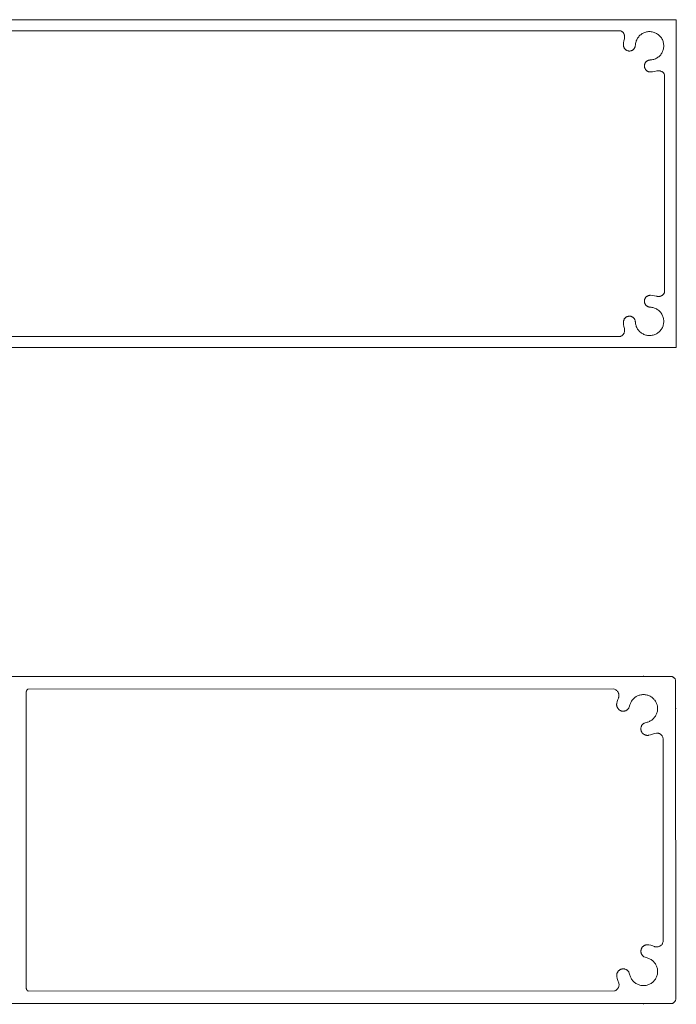
# Model space of a CAD drawing. Units: millimetres. Extents: x 127 to 3533, y 68 to 2254.
# Drawn here: x 1027 to 1127, y 1792 to 1942 of the extents above; entities that cross this region are included whole.
import ezdxf

# ---------------------------------------------------------------- set-up
doc = ezdxf.new("R2010")
doc.units = ezdxf.units.MM
doc.layers.add('Default', color=7, linetype='Continuous')

msp = doc.modelspace()

# ---------------------------------------------------------------- linework, layer by layer
at = {"layer": 'Default', "lineweight": 5, "ltscale": 5}
for p, q in [((975.88, 1942.39), (1126.73, 1942.39)), ((1126.73, 1942.39), (1126.73, 1892.44)), ((984.37, 1940.7), (1118.24, 1940.7)), ((1118.24, 1940.7), (1118.3, 1940.67)), ((1118.3, 1940.67), (1118.36, 1940.64)), ((1118.42, 1940.6), (1118.36, 1940.64)), ((1118.47, 1940.56), (1118.42, 1940.6)), ((1118.52, 1940.52), (1118.47, 1940.56)), ((1118.57, 1940.48), (1118.52, 1940.52)), ((1118.62, 1940.43), (1118.57, 1940.48)), ((1118.66, 1940.38), (1118.62, 1940.43)), ((1118.66, 1940.38), (1118.7, 1940.32)), ((1118.7, 1940.32), (1118.73, 1940.27)), ((1121.67, 1940.34), (1121.54, 1940.27)), ((1121.79, 1940.4), (1121.67, 1940.34)), ((1121.79, 1940.4), (1121.93, 1940.45)), ((1121.93, 1940.45), (1122.07, 1940.49)), ((1122.07, 1940.49), (1122.2, 1940.53)), ((1122.35, 1940.55), (1122.2, 1940.53)), ((1122.49, 1940.57), (1122.35, 1940.55)), ((1122.63, 1940.57), (1122.49, 1940.57)), ((1122.77, 1940.57), (1122.63, 1940.57)), ((1122.92, 1940.56), (1122.77, 1940.57)), ((1123.06, 1940.54), (1122.92, 1940.56)), ((1123.2, 1940.5), (1123.06, 1940.54)), ((1123.34, 1940.46), (1123.2, 1940.5)), ((1123.47, 1940.41), (1123.34, 1940.46)), ((1123.6, 1940.36), (1123.47, 1940.41)), ((1123.73, 1940.29), (1123.6, 1940.36)), ((1123.85, 1940.21), (1123.73, 1940.29)), ((1118.68, 1938.56), (1118.7, 1938.87)), ((1118.7, 1938.87), (1118.75, 1939.19)), ((1118.73, 1940.27), (1118.76, 1940.21)), ((1118.82, 1939.49), (1118.75, 1939.19)), ((1118.76, 1940.21), (1118.79, 1940.15)), ((1118.81, 1940.08), (1118.79, 1940.15)), ((1118.83, 1940.02), (1118.81, 1940.08)), ((1118.84, 1939.56), (1118.82, 1939.49)), ((1118.85, 1939.95), (1118.83, 1940.02)), ((1118.85, 1939.62), (1118.84, 1939.56)), ((1118.86, 1939.89), (1118.85, 1939.95)), ((1118.86, 1939.69), (1118.85, 1939.62)), ((1118.86, 1939.89), (1118.86, 1939.82)), ((1118.86, 1939.82), (1118.86, 1939.76)), ((1118.86, 1939.76), (1118.86, 1939.69)), ((1120.52, 1938.78), (1120.5, 1938.63)), ((1120.55, 1938.92), (1120.52, 1938.78)), ((1120.59, 1939.05), (1120.55, 1938.92)), ((1120.63, 1939.19), (1120.59, 1939.05)), ((1120.69, 1939.32), (1120.63, 1939.19)), ((1120.75, 1939.45), (1120.69, 1939.32)), ((1120.83, 1939.57), (1120.75, 1939.45)), ((1120.91, 1939.69), (1120.83, 1939.57)), ((1120.91, 1939.69), (1121, 1939.8)), ((1121, 1939.8), (1121.09, 1939.91)), ((1121.09, 1939.91), (1121.19, 1940.01)), ((1121.19, 1940.01), (1121.3, 1940.1)), ((1121.3, 1940.1), (1121.42, 1940.19)), ((1121.54, 1940.27), (1121.42, 1940.19)), ((1123.97, 1940.13), (1123.85, 1940.21)), ((1124.08, 1940.04), (1123.97, 1940.13)), ((1124.18, 1939.94), (1124.08, 1940.04)), ((1124.28, 1939.84), (1124.18, 1939.94)), ((1124.37, 1939.72), (1124.28, 1939.84)), ((1124.45, 1939.61), (1124.37, 1939.72)), ((1124.53, 1939.49), (1124.45, 1939.61)), ((1124.6, 1939.36), (1124.53, 1939.49)), ((1124.66, 1939.23), (1124.6, 1939.36)), ((1124.71, 1939.09), (1124.66, 1939.23)), ((1124.75, 1938.96), (1124.71, 1939.09)), ((1124.78, 1938.82), (1124.75, 1938.96)), ((1124.8, 1938.68), (1124.78, 1938.82)), ((1118.68, 1938.5), (1118.68, 1938.56)), ((1118.68, 1938.44), (1118.68, 1938.5)), ((1118.69, 1938.38), (1118.68, 1938.44)), ((1118.69, 1938.38), (1118.7, 1938.32)), ((1118.7, 1938.32), (1118.71, 1938.27)), ((1118.71, 1938.27), (1118.73, 1938.21)), ((1118.73, 1938.21), (1118.76, 1938.16)), ((1118.78, 1938.1), (1118.76, 1938.16)), ((1118.81, 1938.05), (1118.78, 1938.1)), ((1118.84, 1938), (1118.81, 1938.05)), ((1118.84, 1938), (1118.88, 1937.95)), ((1118.88, 1937.95), (1118.92, 1937.91)), ((1118.92, 1937.91), (1118.96, 1937.87)), ((1119, 1937.83), (1118.96, 1937.87)), ((1119.05, 1937.79), (1119, 1937.83)), ((1119.1, 1937.76), (1119.05, 1937.79)), ((1119.15, 1937.73), (1119.1, 1937.76)), ((1119.2, 1937.7), (1119.15, 1937.73)), ((1119.26, 1937.68), (1119.2, 1937.7)), ((1119.26, 1937.68), (1119.32, 1937.66)), ((1119.32, 1937.66), (1119.37, 1937.64)), ((1119.37, 1937.64), (1119.43, 1937.63)), ((1119.43, 1937.63), (1119.49, 1937.62)), ((1119.49, 1937.62), (1119.55, 1937.62)), ((1119.55, 1937.62), (1119.61, 1937.62)), ((1119.61, 1937.62), (1119.67, 1937.62)), ((1119.67, 1937.62), (1119.73, 1937.63)), ((1119.73, 1937.63), (1119.78, 1937.64)), ((1119.78, 1937.64), (1119.84, 1937.66)), ((1119.84, 1937.66), (1119.9, 1937.68)), ((1119.9, 1937.68), (1119.95, 1937.7)), ((1119.95, 1937.7), (1120.01, 1937.72)), ((1120.01, 1937.72), (1120.06, 1937.75)), ((1120.06, 1937.75), (1120.11, 1937.79)), ((1120.11, 1937.79), (1120.15, 1937.82)), ((1120.2, 1937.86), (1120.15, 1937.82)), ((1120.24, 1937.9), (1120.2, 1937.86)), ((1120.28, 1937.95), (1120.24, 1937.9)), ((1120.32, 1937.99), (1120.28, 1937.95)), ((1120.35, 1938.04), (1120.32, 1937.99)), ((1120.35, 1938.04), (1120.38, 1938.09)), ((1120.38, 1938.09), (1120.41, 1938.15)), ((1120.41, 1938.15), (1120.43, 1938.2)), ((1120.43, 1938.2), (1120.45, 1938.26)), ((1120.46, 1938.32), (1120.45, 1938.26)), ((1120.48, 1938.37), (1120.46, 1938.32)), ((1120.49, 1938.49), (1120.48, 1938.43)), ((1120.48, 1938.43), (1120.48, 1938.37)), ((1120.5, 1938.63), (1120.49, 1938.49)), ((1124.43, 1937.18), (1124.51, 1937.3)), ((1124.51, 1937.3), (1124.58, 1937.42)), ((1124.58, 1937.42), (1124.64, 1937.55)), ((1124.64, 1937.55), (1124.69, 1937.69)), ((1124.69, 1937.69), (1124.74, 1937.82)), ((1124.74, 1937.82), (1124.77, 1937.96)), ((1124.77, 1937.96), (1124.8, 1938.1)), ((1124.81, 1938.53), (1124.8, 1938.68)), ((1124.8, 1938.1), (1124.81, 1938.25)), ((1124.82, 1938.39), (1124.81, 1938.53)), ((1124.81, 1938.25), (1124.82, 1938.39)), ((1121.96, 1935.75), (1121.99, 1935.8)), ((1121.99, 1935.8), (1122.02, 1935.85)), ((1122.02, 1935.85), (1122.05, 1935.9)), ((1122.05, 1935.9), (1122.09, 1935.95)), ((1122.09, 1935.95), (1122.13, 1935.99)), ((1122.13, 1935.99), (1122.18, 1936.03)), ((1122.18, 1936.03), (1122.23, 1936.07)), ((1122.23, 1936.07), (1122.28, 1936.1)), ((1122.28, 1936.1), (1122.33, 1936.13)), ((1122.33, 1936.13), (1122.38, 1936.16)), ((1122.38, 1936.16), (1122.44, 1936.18)), ((1122.44, 1936.18), (1122.5, 1936.2)), ((1122.5, 1936.2), (1122.55, 1936.22)), ((1122.55, 1936.22), (1122.61, 1936.23)), ((1122.61, 1936.23), (1122.67, 1936.24)), ((1122.67, 1936.24), (1122.73, 1936.25)), ((1122.73, 1936.25), (1122.88, 1936.26)), ((1122.88, 1936.26), (1123.02, 1936.28)), ((1123.02, 1936.28), (1123.16, 1936.3)), ((1123.16, 1936.3), (1123.3, 1936.34)), ((1123.3, 1936.34), (1123.43, 1936.39)), ((1123.43, 1936.39), (1123.56, 1936.45)), ((1123.56, 1936.45), (1123.69, 1936.51)), ((1123.69, 1936.51), (1123.82, 1936.58)), ((1123.82, 1936.58), (1123.93, 1936.67)), ((1123.93, 1936.67), (1124.05, 1936.75)), ((1124.05, 1936.75), (1124.15, 1936.85)), ((1124.15, 1936.85), (1124.25, 1936.95)), ((1124.25, 1936.95), (1124.35, 1937.06)), ((1124.35, 1937.06), (1124.43, 1937.18)), ((1121.86, 1935.4), (1121.87, 1935.46)), ((1121.86, 1935.34), (1121.86, 1935.4)), ((1121.86, 1935.28), (1121.86, 1935.34)), ((1121.87, 1935.22), (1121.86, 1935.28)), ((1121.87, 1935.46), (1121.88, 1935.52)), ((1121.87, 1935.22), (1121.88, 1935.16)), ((1121.88, 1935.52), (1121.89, 1935.58)), ((1121.88, 1935.16), (1121.89, 1935.1)), ((1121.89, 1935.58), (1121.91, 1935.63)), ((1121.91, 1935.04), (1121.89, 1935.1)), ((1121.91, 1935.63), (1121.93, 1935.69)), ((1121.93, 1934.98), (1121.91, 1935.04)), ((1121.93, 1935.69), (1121.96, 1935.75)), ((1121.96, 1934.93), (1121.93, 1934.98)), ((1121.96, 1934.93), (1121.99, 1934.88)), ((1122.02, 1934.82), (1121.99, 1934.88)), ((1122.06, 1934.78), (1122.02, 1934.82)), ((1122.1, 1934.73), (1122.06, 1934.78)), ((1122.14, 1934.69), (1122.1, 1934.73)), ((1122.19, 1934.65), (1122.14, 1934.69)), ((1122.19, 1934.65), (1122.23, 1934.61)), ((1122.23, 1934.61), (1122.28, 1934.57)), ((1122.28, 1934.57), (1122.34, 1934.54)), ((1122.34, 1934.54), (1122.39, 1934.52)), ((1122.39, 1934.52), (1122.45, 1934.49)), ((1122.45, 1934.49), (1122.5, 1934.47)), ((1122.5, 1934.47), (1122.56, 1934.46)), ((1122.62, 1934.45), (1122.56, 1934.46)), ((1122.68, 1934.44), (1122.62, 1934.45)), ((1122.74, 1934.43), (1122.68, 1934.44)), ((1122.8, 1934.43), (1122.74, 1934.43)), ((1122.8, 1934.43), (1123.12, 1934.46)), ((1123.43, 1934.51), (1123.12, 1934.46)), ((1123.74, 1934.58), (1123.43, 1934.51)), ((1123.8, 1934.6), (1123.74, 1934.58)), ((1123.87, 1934.61), (1123.8, 1934.6)), ((1123.87, 1934.61), (1123.93, 1934.62)), ((1124, 1934.62), (1123.93, 1934.62)), ((1124.07, 1934.62), (1124, 1934.62)), ((1124.13, 1934.61), (1124.07, 1934.62)), ((1124.2, 1934.6), (1124.13, 1934.61)), ((1124.26, 1934.59), (1124.2, 1934.6)), ((1124.33, 1934.57), (1124.26, 1934.59)), ((1124.33, 1934.57), (1124.39, 1934.55)), ((1124.39, 1934.55), (1124.45, 1934.52)), ((1124.45, 1934.52), (1124.51, 1934.49)), ((1124.51, 1934.49), (1124.56, 1934.46)), ((1124.62, 1934.42), (1124.56, 1934.46)), ((1124.67, 1934.38), (1124.62, 1934.42)), ((1124.72, 1934.33), (1124.67, 1934.38)), ((1124.76, 1934.28), (1124.72, 1934.33)), ((1124.76, 1934.28), (1124.81, 1934.23)), ((1124.85, 1934.18), (1124.81, 1934.23)), ((1124.88, 1934.12), (1124.85, 1934.18)), ((1124.91, 1934.06), (1124.88, 1934.12)), ((1124.94, 1934), (1124.91, 1934.06)), ((1124.94, 1900.83), (1124.94, 1934)), ((1121.89, 1899.73), (1121.91, 1899.79)), ((1121.91, 1899.79), (1121.93, 1899.84)), ((1121.93, 1899.84), (1121.96, 1899.9)), ((1121.96, 1899.9), (1121.99, 1899.95)), ((1122.02, 1900), (1121.99, 1899.95)), ((1122.02, 1900), (1122.06, 1900.05)), ((1122.06, 1900.05), (1122.1, 1900.1)), ((1122.1, 1900.1), (1122.14, 1900.14)), ((1122.14, 1900.14), (1122.19, 1900.18)), ((1122.19, 1900.18), (1122.23, 1900.22)), ((1122.28, 1900.25), (1122.23, 1900.22)), ((1122.34, 1900.28), (1122.28, 1900.25)), ((1122.39, 1900.31), (1122.34, 1900.28)), ((1122.39, 1900.31), (1122.45, 1900.33)), ((1122.45, 1900.33), (1122.5, 1900.35)), ((1122.5, 1900.35), (1122.56, 1900.37)), ((1122.56, 1900.37), (1122.62, 1900.38)), ((1122.62, 1900.38), (1122.68, 1900.39)), ((1122.68, 1900.39), (1122.74, 1900.39)), ((1122.74, 1900.39), (1122.8, 1900.39)), ((1122.8, 1900.39), (1123.12, 1900.37)), ((1123.12, 1900.37), (1123.43, 1900.32)), ((1123.43, 1900.32), (1123.74, 1900.24)), ((1123.74, 1900.24), (1123.8, 1900.23)), ((1123.8, 1900.23), (1123.87, 1900.22)), ((1123.87, 1900.22), (1123.93, 1900.21)), ((1123.93, 1900.21), (1124, 1900.21)), ((1124, 1900.21), (1124.07, 1900.21)), ((1124.07, 1900.21), (1124.13, 1900.21)), ((1124.13, 1900.21), (1124.2, 1900.22)), ((1124.26, 1900.24), (1124.2, 1900.22)), ((1124.33, 1900.26), (1124.26, 1900.24)), ((1124.39, 1900.28), (1124.33, 1900.26)), ((1124.45, 1900.31), (1124.39, 1900.28)), ((1124.51, 1900.34), (1124.45, 1900.31)), ((1124.56, 1900.37), (1124.51, 1900.34)), ((1124.62, 1900.41), (1124.56, 1900.37)), ((1124.67, 1900.45), (1124.62, 1900.41)), ((1124.72, 1900.5), (1124.67, 1900.45)), ((1124.76, 1900.55), (1124.72, 1900.5)), ((1124.81, 1900.6), (1124.76, 1900.55)), ((1124.81, 1900.6), (1124.85, 1900.65)), ((1124.85, 1900.65), (1124.88, 1900.71)), ((1124.88, 1900.71), (1124.91, 1900.76)), ((1124.91, 1900.76), (1124.94, 1900.83)), ((1121.87, 1899.61), (1121.86, 1899.55)), ((1121.86, 1899.55), (1121.86, 1899.49)), ((1121.86, 1899.49), (1121.86, 1899.43)), ((1121.86, 1899.43), (1121.87, 1899.37)), ((1121.87, 1899.61), (1121.88, 1899.67)), ((1121.87, 1899.37), (1121.88, 1899.31)), ((1121.88, 1899.67), (1121.89, 1899.73)), ((1121.88, 1899.31), (1121.89, 1899.25)), ((1121.89, 1899.25), (1121.91, 1899.19)), ((1121.91, 1899.19), (1121.93, 1899.14)), ((1121.93, 1899.14), (1121.96, 1899.08)), ((1121.96, 1899.08), (1121.99, 1899.03)), ((1121.99, 1899.03), (1122.02, 1898.98)), ((1122.02, 1898.98), (1122.05, 1898.93)), ((1122.05, 1898.93), (1122.09, 1898.88)), ((1122.09, 1898.88), (1122.13, 1898.84)), ((1122.13, 1898.84), (1122.18, 1898.8)), ((1122.18, 1898.8), (1122.23, 1898.76)), ((1122.23, 1898.76), (1122.28, 1898.72)), ((1122.28, 1898.72), (1122.33, 1898.69)), ((1122.33, 1898.69), (1122.38, 1898.67)), ((1122.38, 1898.67), (1122.44, 1898.64)), ((1122.44, 1898.64), (1122.5, 1898.62)), ((1122.5, 1898.62), (1122.55, 1898.61)), ((1122.55, 1898.61), (1122.61, 1898.59)), ((1122.61, 1898.59), (1122.67, 1898.59)), ((1122.67, 1898.59), (1122.73, 1898.58)), ((1122.73, 1898.58), (1122.88, 1898.57)), ((1122.88, 1898.57), (1123.02, 1898.55)), ((1123.02, 1898.55), (1123.16, 1898.52)), ((1123.16, 1898.52), (1123.3, 1898.48)), ((1123.3, 1898.48), (1123.43, 1898.44)), ((1123.43, 1898.44), (1123.56, 1898.38)), ((1123.56, 1898.38), (1123.69, 1898.32)), ((1123.69, 1898.32), (1123.82, 1898.24)), ((1118.78, 1896.72), (1118.81, 1896.78)), ((1118.81, 1896.78), (1118.84, 1896.83)), ((1118.84, 1896.83), (1118.88, 1896.87)), ((1118.88, 1896.87), (1118.92, 1896.92)), ((1118.96, 1896.96), (1118.92, 1896.92)), ((1119, 1897), (1118.96, 1896.96)), ((1119.05, 1897.04), (1119, 1897)), ((1119.05, 1897.04), (1119.1, 1897.07)), ((1119.1, 1897.07), (1119.15, 1897.1)), ((1119.15, 1897.1), (1119.2, 1897.13)), ((1119.2, 1897.13), (1119.26, 1897.15)), ((1119.26, 1897.15), (1119.32, 1897.17)), ((1119.32, 1897.17), (1119.37, 1897.18)), ((1119.37, 1897.18), (1119.43, 1897.2)), ((1119.43, 1897.2), (1119.49, 1897.2)), ((1119.49, 1897.2), (1119.55, 1897.21)), ((1119.61, 1897.21), (1119.55, 1897.21)), ((1119.67, 1897.2), (1119.61, 1897.21)), ((1119.73, 1897.2), (1119.67, 1897.2)), ((1119.73, 1897.2), (1119.78, 1897.19)), ((1119.78, 1897.19), (1119.84, 1897.17)), ((1119.84, 1897.17), (1119.9, 1897.15)), ((1119.9, 1897.15), (1119.95, 1897.13)), ((1119.95, 1897.13), (1120.01, 1897.1)), ((1120.01, 1897.1), (1120.06, 1897.07)), ((1120.11, 1897.04), (1120.06, 1897.07)), ((1120.15, 1897.01), (1120.11, 1897.04)), ((1120.2, 1896.97), (1120.15, 1897.01)), ((1120.24, 1896.92), (1120.2, 1896.97)), ((1120.28, 1896.88), (1120.24, 1896.92)), ((1120.32, 1896.83), (1120.28, 1896.88)), ((1120.35, 1896.78), (1120.32, 1896.83)), ((1120.35, 1896.78), (1120.38, 1896.73)), ((1123.82, 1898.24), (1123.93, 1898.16)), ((1123.93, 1898.16), (1124.05, 1898.07)), ((1124.05, 1898.07), (1124.15, 1897.98)), ((1124.15, 1897.98), (1124.25, 1897.87)), ((1124.25, 1897.87), (1124.35, 1897.77)), ((1124.35, 1897.77), (1124.43, 1897.65)), ((1124.43, 1897.65), (1124.51, 1897.53)), ((1124.51, 1897.53), (1124.58, 1897.4)), ((1124.58, 1897.4), (1124.64, 1897.27)), ((1124.64, 1897.27), (1124.69, 1897.14)), ((1124.69, 1897.14), (1124.74, 1897)), ((1124.74, 1897), (1124.77, 1896.87)), ((1124.77, 1896.87), (1124.8, 1896.72)), ((1118.69, 1896.44), (1118.68, 1896.39)), ((1118.68, 1896.39), (1118.68, 1896.33)), ((1118.68, 1896.33), (1118.68, 1896.27)), ((1118.68, 1896.27), (1118.7, 1895.95)), ((1118.7, 1896.5), (1118.69, 1896.44)), ((1118.7, 1896.5), (1118.71, 1896.56)), ((1118.7, 1895.95), (1118.75, 1895.64)), ((1118.71, 1896.56), (1118.73, 1896.62)), ((1118.73, 1896.62), (1118.76, 1896.67)), ((1118.75, 1895.64), (1118.82, 1895.33)), ((1118.76, 1896.67), (1118.78, 1896.72)), ((1118.82, 1895.33), (1118.84, 1895.27)), ((1118.84, 1895.27), (1118.85, 1895.2)), ((1120.38, 1896.73), (1120.41, 1896.68)), ((1120.41, 1896.68), (1120.43, 1896.63)), ((1120.43, 1896.63), (1120.45, 1896.57)), ((1120.45, 1896.57), (1120.46, 1896.51)), ((1120.46, 1896.51), (1120.48, 1896.45)), ((1120.48, 1896.45), (1120.48, 1896.4)), ((1120.48, 1896.4), (1120.49, 1896.34)), ((1120.5, 1896.19), (1120.49, 1896.34)), ((1120.5, 1896.19), (1120.52, 1896.05)), ((1120.52, 1896.05), (1120.55, 1895.91)), ((1120.55, 1895.91), (1120.59, 1895.77)), ((1120.59, 1895.77), (1120.63, 1895.64)), ((1120.63, 1895.64), (1120.69, 1895.5)), ((1120.69, 1895.5), (1120.75, 1895.38)), ((1120.75, 1895.38), (1120.83, 1895.25)), ((1124.53, 1895.34), (1124.45, 1895.22)), ((1124.6, 1895.47), (1124.53, 1895.34)), ((1124.66, 1895.6), (1124.6, 1895.47)), ((1124.71, 1895.73), (1124.66, 1895.6)), ((1124.75, 1895.87), (1124.71, 1895.73)), ((1124.78, 1896.01), (1124.75, 1895.87)), ((1124.8, 1896.15), (1124.78, 1896.01)), ((1124.8, 1896.72), (1124.81, 1896.58)), ((1124.81, 1896.29), (1124.8, 1896.15)), ((1124.81, 1896.58), (1124.82, 1896.44)), ((1124.82, 1896.44), (1124.81, 1896.29)), ((984.37, 1894.13), (1118.24, 1894.13)), ((1118.24, 1894.13), (1118.3, 1894.16)), ((1118.3, 1894.16), (1118.36, 1894.19)), ((1118.42, 1894.22), (1118.36, 1894.19)), ((1118.47, 1894.26), (1118.42, 1894.22)), ((1118.52, 1894.3), (1118.47, 1894.26)), ((1118.57, 1894.35), (1118.52, 1894.3)), ((1118.62, 1894.4), (1118.57, 1894.35)), ((1118.66, 1894.45), (1118.62, 1894.4)), ((1118.7, 1894.51), (1118.66, 1894.45)), ((1118.73, 1894.56), (1118.7, 1894.51)), ((1118.76, 1894.62), (1118.73, 1894.56)), ((1118.79, 1894.68), (1118.76, 1894.62)), ((1118.81, 1894.74), (1118.79, 1894.68)), ((1118.81, 1894.74), (1118.83, 1894.81)), ((1118.83, 1894.81), (1118.85, 1894.87)), ((1118.85, 1895.2), (1118.86, 1895.14)), ((1118.85, 1894.87), (1118.86, 1894.94)), ((1118.86, 1895.14), (1118.86, 1895.07)), ((1118.86, 1895.07), (1118.86, 1895)), ((1118.86, 1894.94), (1118.86, 1895)), ((1120.83, 1895.25), (1120.91, 1895.14)), ((1120.91, 1895.14), (1121, 1895.02)), ((1121, 1895.02), (1121.09, 1894.92)), ((1121.09, 1894.92), (1121.19, 1894.82)), ((1121.3, 1894.72), (1121.19, 1894.82)), ((1121.42, 1894.64), (1121.3, 1894.72)), ((1121.54, 1894.56), (1121.42, 1894.64)), ((1121.67, 1894.49), (1121.54, 1894.56)), ((1121.79, 1894.43), (1121.67, 1894.49)), ((1121.93, 1894.38), (1121.79, 1894.43)), ((1122.07, 1894.33), (1121.93, 1894.38)), ((1122.2, 1894.3), (1122.07, 1894.33)), ((1122.35, 1894.27), (1122.2, 1894.3)), ((1122.49, 1894.26), (1122.35, 1894.27)), ((1122.63, 1894.25), (1122.49, 1894.26)), ((1122.77, 1894.26), (1122.63, 1894.25)), ((1122.92, 1894.27), (1122.77, 1894.26)), ((1123.06, 1894.29), (1122.92, 1894.27)), ((1123.2, 1894.32), (1123.06, 1894.29)), ((1123.34, 1894.36), (1123.2, 1894.32)), ((1123.47, 1894.41), (1123.34, 1894.36)), ((1123.6, 1894.47), (1123.47, 1894.41)), ((1123.73, 1894.54), (1123.6, 1894.47)), ((1123.85, 1894.61), (1123.73, 1894.54)), ((1123.97, 1894.7), (1123.85, 1894.61)), ((1124.08, 1894.79), (1123.97, 1894.7)), ((1124.18, 1894.89), (1124.08, 1894.79)), ((1124.28, 1894.99), (1124.18, 1894.89)), ((1124.37, 1895.1), (1124.28, 1894.99)), ((1124.45, 1895.22), (1124.37, 1895.1)), ((1126.73, 1892.44), (975.88, 1892.44)), ((927.32, 1842.29), (1121.73, 1842.29)), ((1121.73, 1842.39), (1121.73, 1842.29)), ((1121.73, 1842.29), (1126.08, 1842.29)), ((1126.08, 1842.29), (1126.14, 1842.26)), ((1126.14, 1842.26), (1126.2, 1842.23)), ((1126.25, 1842.19), (1126.2, 1842.23)), ((1126.31, 1842.16), (1126.25, 1842.19)), ((1126.36, 1842.11), (1126.31, 1842.16)), ((1126.41, 1842.07), (1126.36, 1842.11)), ((1126.45, 1842.02), (1126.41, 1842.07)), ((1126.49, 1841.97), (1126.45, 1842.02)), ((1126.49, 1841.97), (1126.53, 1841.92)), ((1126.53, 1841.92), (1126.56, 1841.86)), ((1126.6, 1841.8), (1126.56, 1841.86)), ((1126.62, 1841.74), (1126.6, 1841.8)), ((1126.63, 1837.39), (1126.62, 1841.74)), ((1027.71, 1840.03), (1027.7, 1839.99)), ((1027.7, 1839.99), (1027.7, 1839.96)), ((1027.7, 1839.96), (1027.7, 1794.76)), ((1027.72, 1840.06), (1027.71, 1840.03)), ((1027.73, 1840.09), (1027.72, 1840.06)), ((1027.74, 1840.12), (1027.73, 1840.09)), ((1027.75, 1840.15), (1027.74, 1840.12)), ((1027.77, 1840.18), (1027.75, 1840.15)), ((1027.78, 1840.21), (1027.77, 1840.18)), ((1027.8, 1840.23), (1027.78, 1840.21)), ((1027.83, 1840.26), (1027.8, 1840.23)), ((1027.85, 1840.28), (1027.83, 1840.26)), ((1027.85, 1840.28), (1027.87, 1840.3)), ((1027.87, 1840.3), (1027.9, 1840.32)), ((1027.9, 1840.32), (1027.93, 1840.34)), ((1027.95, 1840.36), (1027.93, 1840.34)), ((1117.15, 1840.39), (1027.95, 1840.36)), ((1117.32, 1840.34), (1117.15, 1840.39)), ((1117.41, 1840.31), (1117.32, 1840.34)), ((1117.49, 1840.27), (1117.41, 1840.31)), ((1117.57, 1840.22), (1117.49, 1840.27)), ((1117.64, 1840.16), (1117.57, 1840.22)), ((1117.64, 1840.16), (1117.7, 1840.11)), ((1117.77, 1840.03), (1117.7, 1840.11)), ((1117.82, 1839.96), (1117.77, 1840.03)), ((1117.86, 1839.9), (1117.82, 1839.96)), ((1117.91, 1839.8), (1117.86, 1839.9)), ((1117.94, 1839.71), (1117.91, 1839.8)), ((1117.73, 1838.5), (1117.66, 1838.19)), ((1117.83, 1838.81), (1117.73, 1838.5)), ((1117.91, 1839), (1117.83, 1838.81)), ((1117.94, 1839.09), (1117.91, 1839)), ((1117.96, 1839.63), (1117.94, 1839.71)), ((1117.96, 1839.14), (1117.94, 1839.09)), ((1117.98, 1839.54), (1117.96, 1839.63)), ((1117.96, 1839.14), (1117.98, 1839.54)), ((1119.73, 1838.18), (1119.78, 1838.31)), ((1119.78, 1838.31), (1119.84, 1838.43)), ((1119.84, 1838.43), (1119.91, 1838.54)), ((1119.91, 1838.54), (1119.99, 1838.66)), ((1119.99, 1838.66), (1120.07, 1838.76)), ((1120.07, 1838.76), (1120.16, 1838.86)), ((1120.16, 1838.86), (1120.26, 1838.96)), ((1120.26, 1838.96), (1120.36, 1839.05)), ((1120.36, 1839.05), (1120.46, 1839.13)), ((1120.46, 1839.13), (1120.57, 1839.21)), ((1120.57, 1839.21), (1120.6, 1839.22)), ((1120.6, 1839.22), (1120.69, 1839.28)), ((1120.69, 1839.28), (1120.81, 1839.34)), ((1120.81, 1839.34), (1120.94, 1839.39)), ((1120.94, 1839.39), (1121.06, 1839.44)), ((1121.06, 1839.44), (1121.17, 1839.47)), ((1121.17, 1839.47), (1121.32, 1839.5)), ((1121.32, 1839.5), (1121.46, 1839.52)), ((1121.46, 1839.52), (1121.59, 1839.54)), ((1121.59, 1839.54), (1121.73, 1839.54)), ((1121.73, 1839.54), (1121.86, 1839.54)), ((1121.86, 1839.54), (1122, 1839.52)), ((1122, 1839.52), (1122.13, 1839.5)), ((1122.13, 1839.5), (1122.28, 1839.47)), ((1122.28, 1839.47), (1122.39, 1839.44)), ((1122.39, 1839.44), (1122.52, 1839.39)), ((1122.52, 1839.39), (1122.64, 1839.34)), ((1122.64, 1839.34), (1122.76, 1839.28)), ((1122.76, 1839.28), (1122.88, 1839.21)), ((1122.88, 1839.21), (1122.99, 1839.13)), ((1122.99, 1839.13), (1123.1, 1839.05)), ((1123.1, 1839.05), (1123.2, 1838.96)), ((1123.2, 1838.96), (1123.29, 1838.86)), ((1123.29, 1838.86), (1123.38, 1838.76)), ((1123.38, 1838.76), (1123.47, 1838.66)), ((1123.47, 1838.66), (1123.54, 1838.54)), ((1123.54, 1838.54), (1123.61, 1838.43)), ((1123.61, 1838.43), (1123.67, 1838.31)), ((1123.67, 1838.31), (1123.73, 1838.18)), ((1117.65, 1838.12), (1117.64, 1838.06)), ((1117.64, 1838.06), (1117.64, 1837.99)), ((1117.64, 1837.99), (1117.64, 1837.93)), ((1117.64, 1837.93), (1117.65, 1837.86)), ((1117.66, 1838.19), (1117.65, 1838.12)), ((1117.65, 1837.86), (1117.66, 1837.8)), ((1117.66, 1837.8), (1117.68, 1837.73)), ((1117.68, 1837.73), (1117.7, 1837.67)), ((1117.7, 1837.67), (1117.72, 1837.61)), ((1117.72, 1837.61), (1117.75, 1837.55)), ((1117.75, 1837.55), (1117.78, 1837.49)), ((1117.78, 1837.49), (1117.81, 1837.44)), ((1117.81, 1837.44), (1117.85, 1837.39)), ((1117.85, 1837.39), (1117.9, 1837.33)), ((1117.9, 1837.33), (1117.94, 1837.29)), ((1117.94, 1837.29), (1117.99, 1837.24)), ((1117.99, 1837.24), (1118.04, 1837.2)), ((1118.04, 1837.2), (1118.09, 1837.16)), ((1118.09, 1837.16), (1118.15, 1837.13)), ((1118.15, 1837.13), (1118.21, 1837.1)), ((1118.21, 1837.1), (1118.27, 1837.07)), ((1118.27, 1837.07), (1118.33, 1837.05)), ((1118.33, 1837.05), (1118.39, 1837.03)), ((1118.39, 1837.03), (1118.45, 1837.02)), ((1118.45, 1837.02), (1118.52, 1837.01)), ((1118.52, 1837.01), (1118.58, 1837)), ((1118.58, 1837), (1118.65, 1837)), ((1118.65, 1837), (1118.72, 1837)), ((1118.72, 1837), (1118.78, 1837.01)), ((1118.78, 1837.01), (1118.84, 1837.02)), ((1118.84, 1837.02), (1118.91, 1837.04)), ((1118.91, 1837.04), (1118.97, 1837.06)), ((1118.97, 1837.06), (1119.03, 1837.08)), ((1119.03, 1837.08), (1119.09, 1837.11)), ((1119.09, 1837.11), (1119.15, 1837.14)), ((1119.15, 1837.14), (1119.2, 1837.17)), ((1119.2, 1837.17), (1119.26, 1837.21)), ((1119.26, 1837.21), (1119.31, 1837.25)), ((1119.31, 1837.25), (1119.35, 1837.3)), ((1119.35, 1837.3), (1119.4, 1837.35)), ((1119.4, 1837.35), (1119.44, 1837.4)), ((1119.44, 1837.4), (1119.48, 1837.45)), ((1119.48, 1837.45), (1119.51, 1837.51)), ((1119.51, 1837.51), (1119.61, 1837.79)), ((1119.61, 1837.82), (1119.65, 1837.95)), ((1119.61, 1837.79), (1119.61, 1837.82)), ((1119.65, 1837.95), (1119.68, 1838.06)), ((1119.68, 1838.06), (1119.73, 1838.18)), ((1123.73, 1838.18), (1123.77, 1838.06)), ((1123.77, 1838.06), (1123.8, 1837.95)), ((1123.8, 1836.84), (1123.77, 1836.73)), ((1123.8, 1837.95), (1123.84, 1837.79)), ((1123.84, 1836.99), (1123.8, 1836.84)), ((1123.84, 1837.79), (1123.86, 1837.66)), ((1123.86, 1837.12), (1123.84, 1836.99)), ((1123.86, 1837.66), (1123.87, 1837.53)), ((1123.87, 1837.26), (1123.86, 1837.12)), ((1123.87, 1837.53), (1123.88, 1837.39)), ((1123.88, 1837.39), (1123.87, 1837.26)), ((1126.73, 1837.39), (1126.63, 1837.39)), ((1126.63, 1837.39), (1126.66, 1797.33)), ((1122.13, 1835.28), (1121.83, 1835.18)), ((1122.28, 1835.31), (1122.13, 1835.28)), ((1122.39, 1835.35), (1122.28, 1835.31)), ((1122.52, 1835.39), (1122.39, 1835.35)), ((1122.64, 1835.45), (1122.52, 1835.39)), ((1122.76, 1835.51), (1122.64, 1835.45)), ((1122.88, 1835.58), (1122.76, 1835.51)), ((1122.99, 1835.65), (1122.88, 1835.58)), ((1123.1, 1835.73), (1122.99, 1835.65)), ((1123.2, 1835.82), (1123.1, 1835.73)), ((1123.29, 1835.92), (1123.2, 1835.82)), ((1123.38, 1836.02), (1123.29, 1835.92)), ((1123.47, 1836.13), (1123.38, 1836.02)), ((1123.54, 1836.24), (1123.47, 1836.13)), ((1123.61, 1836.36), (1123.54, 1836.24)), ((1123.62, 1836.38), (1123.61, 1836.36)), ((1123.67, 1836.48), (1123.62, 1836.38)), ((1123.73, 1836.6), (1123.67, 1836.48)), ((1123.77, 1836.73), (1123.73, 1836.6)), ((1121.34, 1834.49), (1121.33, 1834.43)), ((1121.33, 1834.43), (1121.33, 1834.36)), ((1121.33, 1834.36), (1121.33, 1834.3)), ((1121.33, 1834.3), (1121.33, 1834.23)), ((1121.33, 1834.23), (1121.34, 1834.16)), ((1121.36, 1834.56), (1121.34, 1834.49)), ((1121.34, 1834.16), (1121.35, 1834.1)), ((1121.35, 1834.1), (1121.37, 1834.03)), ((1121.37, 1834.62), (1121.36, 1834.56)), ((1121.4, 1834.69), (1121.37, 1834.62)), ((1121.37, 1834.03), (1121.39, 1833.97)), ((1121.39, 1833.97), (1121.41, 1833.91)), ((1121.42, 1834.75), (1121.4, 1834.69)), ((1121.41, 1833.91), (1121.44, 1833.85)), ((1121.45, 1834.81), (1121.42, 1834.75)), ((1121.44, 1833.85), (1121.48, 1833.79)), ((1121.49, 1834.86), (1121.45, 1834.81)), ((1121.48, 1833.79), (1121.51, 1833.73)), ((1121.53, 1834.92), (1121.49, 1834.86)), ((1121.57, 1834.97), (1121.53, 1834.92)), ((1121.62, 1835.02), (1121.57, 1834.97)), ((1121.66, 1835.07), (1121.62, 1835.02)), ((1121.72, 1835.11), (1121.66, 1835.07)), ((1121.77, 1835.15), (1121.72, 1835.11)), ((1121.83, 1835.18), (1121.77, 1835.15)), ((1121.51, 1833.73), (1121.55, 1833.68)), ((1121.55, 1833.68), (1121.6, 1833.63)), ((1121.6, 1833.63), (1121.65, 1833.58)), ((1121.65, 1833.58), (1121.7, 1833.54)), ((1121.7, 1833.54), (1121.75, 1833.5)), ((1121.75, 1833.5), (1121.81, 1833.46)), ((1121.81, 1833.46), (1121.86, 1833.43)), ((1121.86, 1833.43), (1121.92, 1833.4)), ((1121.92, 1833.4), (1121.99, 1833.38)), ((1121.99, 1833.38), (1122.05, 1833.36)), ((1122.05, 1833.36), (1122.11, 1833.34)), ((1122.11, 1833.34), (1122.18, 1833.33)), ((1122.18, 1833.33), (1122.25, 1833.32)), ((1122.25, 1833.32), (1122.31, 1833.32)), ((1122.31, 1833.32), (1122.38, 1833.32)), ((1122.38, 1833.32), (1122.45, 1833.32)), ((1122.45, 1833.32), (1122.51, 1833.33)), ((1122.51, 1833.33), (1122.81, 1833.4)), ((1122.81, 1833.4), (1123.1, 1833.49)), ((1123.1, 1833.49), (1123.27, 1833.56)), ((1123.27, 1833.56), (1123.36, 1833.6)), ((1123.36, 1833.6), (1123.73, 1833.67)), ((1123.73, 1833.67), (1123.8, 1833.67)), ((1123.8, 1833.67), (1123.89, 1833.66)), ((1123.89, 1833.66), (1123.99, 1833.64)), ((1123.99, 1833.64), (1124.07, 1833.61)), ((1124.07, 1833.61), (1124.15, 1833.58)), ((1124.15, 1833.58), (1124.23, 1833.54)), ((1124.23, 1833.54), (1124.31, 1833.49)), ((1124.31, 1833.49), (1124.38, 1833.43)), ((1124.38, 1833.43), (1124.44, 1833.38)), ((1124.44, 1833.38), (1124.51, 1833.3)), ((1124.51, 1833.3), (1124.56, 1833.23)), ((1124.56, 1833.23), (1124.6, 1833.17)), ((1124.6, 1833.17), (1124.65, 1833.07)), ((1124.65, 1833.07), (1124.68, 1832.98)), ((1124.68, 1832.98), (1124.72, 1832.81)), ((1124.72, 1832.81), (1124.72, 1801.91)), ((1121.37, 1800.67), (1121.39, 1800.73)), ((1121.39, 1800.73), (1121.41, 1800.79)), ((1121.41, 1800.79), (1121.43, 1800.85)), ((1121.43, 1800.85), (1121.46, 1800.91)), ((1121.46, 1800.91), (1121.5, 1800.97)), ((1121.5, 1800.97), (1121.54, 1801.02)), ((1121.54, 1801.02), (1121.58, 1801.07)), ((1121.58, 1801.07), (1121.62, 1801.12)), ((1121.62, 1801.12), (1121.67, 1801.16)), ((1121.67, 1801.16), (1121.72, 1801.21)), ((1121.72, 1801.21), (1121.77, 1801.24)), ((1121.77, 1801.24), (1121.83, 1801.28)), ((1121.83, 1801.28), (1121.89, 1801.31)), ((1121.89, 1801.31), (1121.94, 1801.34)), ((1121.94, 1801.34), (1122.01, 1801.36)), ((1122.01, 1801.36), (1122.07, 1801.38)), ((1122.07, 1801.38), (1122.13, 1801.4)), ((1122.2, 1801.41), (1122.13, 1801.4)), ((1122.26, 1801.41), (1122.2, 1801.41)), ((1122.33, 1801.42), (1122.26, 1801.41)), ((1122.39, 1801.41), (1122.33, 1801.42)), ((1122.46, 1801.41), (1122.39, 1801.41)), ((1122.52, 1801.4), (1122.46, 1801.41)), ((1122.84, 1801.33), (1122.52, 1801.4)), ((1123.14, 1801.23), (1122.84, 1801.33)), ((1123.34, 1801.15), (1123.14, 1801.23)), ((1123.42, 1801.12), (1123.34, 1801.15)), ((1123.47, 1801.1), (1123.42, 1801.12)), ((1123.87, 1801.08), (1123.47, 1801.1)), ((1123.96, 1801.09), (1123.87, 1801.08)), ((1124.05, 1801.12), (1123.96, 1801.09)), ((1124.13, 1801.15), (1124.05, 1801.12)), ((1124.24, 1801.2), (1124.13, 1801.15)), ((1124.29, 1801.24), (1124.24, 1801.2)), ((1124.37, 1801.29), (1124.29, 1801.24)), ((1124.44, 1801.36), (1124.37, 1801.29)), ((1124.5, 1801.42), (1124.44, 1801.36)), ((1124.55, 1801.49), (1124.5, 1801.42)), ((1124.6, 1801.57), (1124.55, 1801.49)), ((1124.64, 1801.65), (1124.6, 1801.57)), ((1124.68, 1801.73), (1124.64, 1801.65)), ((1124.72, 1801.91), (1124.68, 1801.73)), ((1121.33, 1800.41), (1121.34, 1800.47)), ((1121.34, 1800.34), (1121.33, 1800.41)), ((1121.34, 1800.54), (1121.35, 1800.6)), ((1121.34, 1800.47), (1121.34, 1800.54)), ((1121.34, 1800.28), (1121.34, 1800.34)), ((1121.36, 1800.21), (1121.34, 1800.28)), ((1121.35, 1800.6), (1121.37, 1800.67)), ((1121.37, 1800.15), (1121.36, 1800.21)), ((1121.39, 1800.09), (1121.37, 1800.15)), ((1121.41, 1800.03), (1121.39, 1800.09)), ((1121.44, 1799.97), (1121.41, 1800.03)), ((1121.47, 1799.91), (1121.44, 1799.97)), ((1121.51, 1799.85), (1121.47, 1799.91)), ((1121.55, 1799.8), (1121.51, 1799.85)), ((1121.59, 1799.75), (1121.55, 1799.8)), ((1121.63, 1799.7), (1121.59, 1799.75)), ((1121.68, 1799.66), (1121.63, 1799.7)), ((1121.73, 1799.62), (1121.68, 1799.66)), ((1121.79, 1799.58), (1121.73, 1799.62)), ((1121.84, 1799.55), (1121.79, 1799.58)), ((1122.13, 1799.44), (1121.84, 1799.55)), ((1122.28, 1799.41), (1122.13, 1799.44)), ((1122.39, 1799.38), (1122.28, 1799.41)), ((1122.52, 1799.33), (1122.39, 1799.38)), ((1122.64, 1799.28), (1122.52, 1799.33)), ((1122.76, 1799.22), (1122.64, 1799.28)), ((1118.43, 1797.71), (1118.5, 1797.72)), ((1118.5, 1797.72), (1118.56, 1797.73)), ((1118.56, 1797.73), (1118.63, 1797.73)), ((1118.63, 1797.73), (1118.7, 1797.73)), ((1118.7, 1797.73), (1118.76, 1797.73)), ((1118.76, 1797.73), (1118.83, 1797.72)), ((1122.88, 1799.15), (1122.76, 1799.22)), ((1122.99, 1799.07), (1122.88, 1799.15)), ((1123.1, 1798.99), (1122.99, 1799.07)), ((1123.2, 1798.9), (1123.1, 1798.99)), ((1123.29, 1798.8), (1123.2, 1798.9)), ((1123.38, 1798.7), (1123.29, 1798.8)), ((1123.47, 1798.6), (1123.38, 1798.7)), ((1123.54, 1798.48), (1123.47, 1798.6)), ((1123.61, 1798.37), (1123.54, 1798.48)), ((1123.67, 1798.25), (1123.61, 1798.37)), ((1123.73, 1798.12), (1123.67, 1798.25)), ((1123.77, 1798), (1123.73, 1798.12)), ((1123.8, 1797.89), (1123.77, 1798)), ((1123.84, 1797.73), (1123.8, 1797.89)), ((1123.86, 1797.6), (1123.84, 1797.73)), ((1117.66, 1796.88), (1117.65, 1796.81)), ((1117.65, 1796.81), (1117.65, 1796.74)), ((1117.65, 1796.74), (1117.65, 1796.68)), ((1117.65, 1796.68), (1117.66, 1796.61)), ((1117.67, 1796.94), (1117.66, 1796.88)), ((1117.66, 1796.61), (1117.67, 1796.55)), ((1117.69, 1797.01), (1117.67, 1796.94)), ((1117.67, 1796.55), (1117.74, 1796.25)), ((1117.71, 1797.07), (1117.69, 1797.01)), ((1117.73, 1797.13), (1117.71, 1797.07)), ((1117.76, 1797.19), (1117.73, 1797.13)), ((1117.74, 1796.25), (1117.83, 1795.96)), ((1117.8, 1797.25), (1117.76, 1797.19)), ((1117.83, 1797.31), (1117.8, 1797.25)), ((1117.87, 1797.36), (1117.83, 1797.31)), ((1117.92, 1797.41), (1117.87, 1797.36)), ((1117.96, 1797.46), (1117.92, 1797.41)), ((1118.01, 1797.5), (1117.96, 1797.46)), ((1118.07, 1797.54), (1118.01, 1797.5)), ((1118.07, 1797.54), (1118.12, 1797.58)), ((1118.12, 1797.58), (1118.18, 1797.62)), ((1118.18, 1797.62), (1118.24, 1797.64)), ((1118.24, 1797.64), (1118.3, 1797.67)), ((1118.3, 1797.67), (1118.37, 1797.69)), ((1118.37, 1797.69), (1118.43, 1797.71)), ((1118.83, 1797.72), (1118.89, 1797.7)), ((1118.89, 1797.7), (1118.96, 1797.68)), ((1118.96, 1797.68), (1119.02, 1797.66)), ((1119.02, 1797.66), (1119.08, 1797.63)), ((1119.08, 1797.63), (1119.14, 1797.6)), ((1119.14, 1797.6), (1119.2, 1797.57)), ((1119.2, 1797.57), (1119.25, 1797.53)), ((1119.25, 1797.53), (1119.31, 1797.49)), ((1119.31, 1797.49), (1119.35, 1797.44)), ((1119.35, 1797.44), (1119.4, 1797.39)), ((1119.4, 1797.39), (1119.44, 1797.34)), ((1119.44, 1797.34), (1119.48, 1797.29)), ((1119.48, 1797.29), (1119.52, 1797.23)), ((1119.52, 1797.23), (1119.61, 1796.93)), ((1119.61, 1796.93), (1119.65, 1796.78)), ((1119.65, 1796.78), (1119.68, 1796.67)), ((1119.68, 1796.67), (1119.73, 1796.54)), ((1119.73, 1796.54), (1119.78, 1796.42)), ((1119.78, 1796.42), (1119.84, 1796.3)), ((1119.84, 1796.3), (1119.91, 1796.18)), ((1123.54, 1796.18), (1123.61, 1796.3)), ((1123.61, 1796.3), (1123.67, 1796.42)), ((1123.67, 1796.42), (1123.73, 1796.54)), ((1123.73, 1796.54), (1123.77, 1796.67)), ((1123.77, 1796.67), (1123.8, 1796.78)), ((1123.8, 1796.78), (1123.84, 1796.93)), ((1123.84, 1796.93), (1123.86, 1797.06)), ((1123.87, 1797.47), (1123.86, 1797.6)), ((1123.86, 1797.06), (1123.87, 1797.2)), ((1123.88, 1797.33), (1123.87, 1797.47)), ((1123.87, 1797.2), (1123.88, 1797.33)), ((1126.66, 1797.33), (1126.66, 1793.1)), ((1126.73, 1797.33), (1126.66, 1797.33)), ((1027.7, 1794.76), (1027.7, 1794.73)), ((1027.7, 1794.73), (1027.71, 1794.7)), ((1117.77, 1794.68), (1117.82, 1794.75)), ((1117.82, 1794.75), (1117.87, 1794.83)), ((1117.83, 1795.96), (1117.89, 1795.79)), ((1117.87, 1794.83), (1117.91, 1794.91)), ((1117.89, 1795.79), (1117.93, 1795.7)), ((1117.91, 1794.91), (1117.95, 1794.99)), ((1117.93, 1795.7), (1118.01, 1795.33)), ((1117.95, 1794.99), (1117.97, 1795.07)), ((1117.99, 1795.17), (1117.97, 1795.07)), ((1118, 1795.26), (1117.99, 1795.17)), ((1118.01, 1795.33), (1118, 1795.26)), ((1119.91, 1796.18), (1119.99, 1796.07)), ((1119.99, 1796.07), (1120.07, 1795.96)), ((1120.07, 1795.96), (1120.16, 1795.86)), ((1120.16, 1795.86), (1120.25, 1795.76)), ((1120.25, 1795.76), (1120.36, 1795.68)), ((1120.36, 1795.68), (1120.46, 1795.59)), ((1120.46, 1795.59), (1120.57, 1795.52)), ((1120.57, 1795.52), (1120.69, 1795.45)), ((1120.69, 1795.45), (1120.81, 1795.39)), ((1120.81, 1795.39), (1120.93, 1795.33)), ((1120.93, 1795.33), (1121.06, 1795.29)), ((1121.06, 1795.29), (1121.17, 1795.25)), ((1121.17, 1795.25), (1121.32, 1795.22)), ((1121.46, 1795.2), (1121.32, 1795.22)), ((1121.59, 1795.19), (1121.46, 1795.2)), ((1121.73, 1795.18), (1121.59, 1795.19)), ((1121.86, 1795.19), (1121.73, 1795.18)), ((1122, 1795.2), (1121.86, 1795.19)), ((1122.13, 1795.22), (1122, 1795.2)), ((1122.28, 1795.25), (1122.13, 1795.22)), ((1122.39, 1795.29), (1122.28, 1795.25)), ((1122.52, 1795.33), (1122.39, 1795.29)), ((1122.64, 1795.39), (1122.52, 1795.33)), ((1122.76, 1795.45), (1122.64, 1795.39)), ((1122.88, 1795.52), (1122.76, 1795.45)), ((1122.99, 1795.59), (1122.88, 1795.52)), ((1123.1, 1795.68), (1122.99, 1795.59)), ((1123.2, 1795.76), (1123.1, 1795.68)), ((1123.29, 1795.86), (1123.2, 1795.76)), ((1123.38, 1795.96), (1123.29, 1795.86)), ((1123.47, 1796.07), (1123.38, 1795.96)), ((1123.47, 1796.07), (1123.54, 1796.18)), ((1027.71, 1794.7), (1027.72, 1794.67)), ((1027.72, 1794.67), (1027.73, 1794.63)), ((1027.73, 1794.63), (1027.74, 1794.6)), ((1027.74, 1794.6), (1027.75, 1794.57)), ((1027.75, 1794.57), (1027.77, 1794.55)), ((1027.77, 1794.55), (1027.78, 1794.52)), ((1027.78, 1794.52), (1027.8, 1794.49)), ((1027.8, 1794.49), (1027.83, 1794.47)), ((1027.83, 1794.47), (1027.85, 1794.44)), ((1027.85, 1794.44), (1027.87, 1794.42)), ((1027.87, 1794.42), (1027.9, 1794.4)), ((1027.9, 1794.4), (1027.93, 1794.38)), ((1027.93, 1794.38), (1027.95, 1794.36)), ((1027.95, 1794.36), (1027.98, 1794.35)), ((1027.98, 1794.35), (1117.32, 1794.38)), ((1117.32, 1794.38), (1117.4, 1794.41)), ((1117.4, 1794.41), (1117.51, 1794.46)), ((1117.51, 1794.46), (1117.56, 1794.5)), ((1117.56, 1794.5), (1117.64, 1794.55)), ((1117.64, 1794.55), (1117.71, 1794.62)), ((1117.71, 1794.62), (1117.77, 1794.68)), ((1121.73, 1792.44), (931.5, 1792.44)), ((1126.08, 1792.44), (1121.73, 1792.44)), ((1121.73, 1792.33), (1121.73, 1792.44)), ((1126.14, 1792.47), (1126.08, 1792.44)), ((1126.2, 1792.5), (1126.14, 1792.47)), ((1126.2, 1792.5), (1126.25, 1792.53)), ((1126.25, 1792.53), (1126.31, 1792.57)), ((1126.31, 1792.57), (1126.36, 1792.61)), ((1126.36, 1792.61), (1126.41, 1792.65)), ((1126.41, 1792.65), (1126.45, 1792.7)), ((1126.45, 1792.7), (1126.49, 1792.75)), ((1126.49, 1792.75), (1126.53, 1792.81)), ((1126.53, 1792.81), (1126.56, 1792.86)), ((1126.56, 1792.86), (1126.6, 1792.92)), ((1126.6, 1792.92), (1126.62, 1792.98)), ((1126.65, 1793.04), (1126.62, 1792.98)), ((1126.66, 1793.1), (1126.65, 1793.04))]:
    msp.add_line(p, q, dxfattribs=at)

doc.saveas('drawing.dxf')
